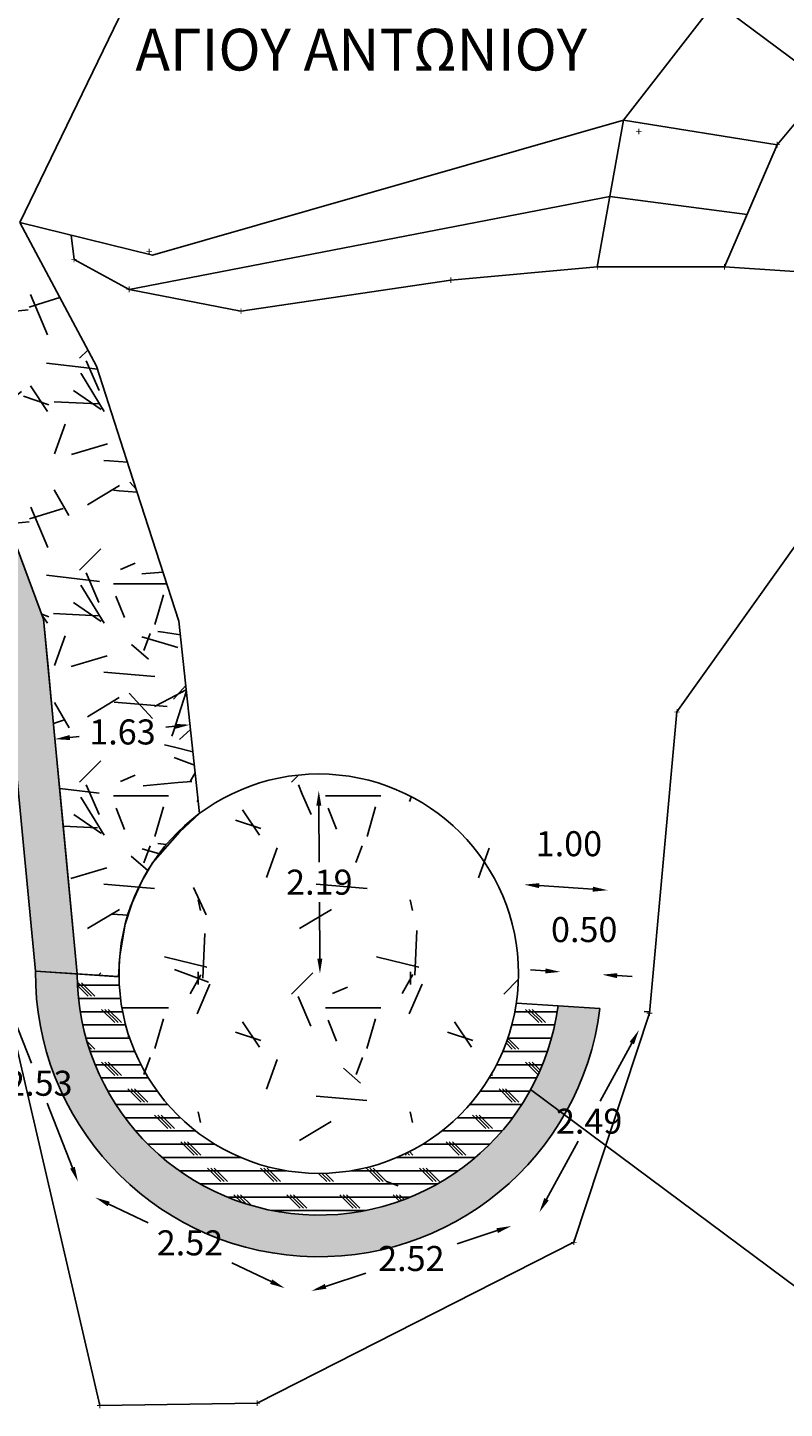
# Model space of a CAD drawing. Extents: x 475219 to 475767, y 3925172 to 3925637.
# Drawn here: x 475649 to 475658, y 3925406 to 3925423 of the extents above; entities that cross this region are included whole.
import ezdxf
from ezdxf.enums import TextEntityAlignment as Align

# ---------------------------------------------------------------- set-up
doc = ezdxf.new("R2010")
doc.units = 0
doc.header["$PDMODE"] = 35
doc.header["$PDSIZE"] = 0.1
doc.layers.get('0').update_dxf_attribs({"linetype": 'CONTINUOUS'})
doc.layers.get('Defpoints').update_dxf_attribs({"linetype": 'CONTINUOUS'})
for name, color, linetype in [('5_Survey_Temp', 7, 'CONTINUOUS'), ('IEROI_NAOI', 1, 'CONTINUOUS'), ('kivolithoi gr 2', 53, 'CONTINUOUS'), ('TEXT', 7, 'CONTINUOUS'), ('TITLOI', 7, 'CONTINUOUS'), ('ΒΡΑΧΙΑ_ΑΛ', 49, 'CONTINUOUS'), ('ΣΚΑΛΙΑ_ΑΛ', 50, 'CONTINUOUS'), ('ΦΡΥΔΙ_ΑΛ', 44, 'CONTINUOUS')]:
    doc.layers.add(name, color=color, linetype=linetype)
doc.styles.get("Standard").update_dxf_attribs({"font": 'w4ms2.shx'})
doc.dimstyles.new('ISO-25', dxfattribs={"dimtxt": 2.5, "dimasz": 2.5, "dimexe": 1.25, "dimexo": 0.625, "dimtad": 1, "dimtxsty": 'Standard', "dimcen": 2.5, "dimadec": 0, "dimazin": 0, "dimtfac": 1, "dimtmove": 0, "dimatfit": 3, "dimfxl": 0, "dimarcsym": 0})
pattern_1 = [(228.0128, (1.8288, 2.54), (-20.32001726589601, -22.86002808951258), [0.341721, -33.8305]), (184.9697, (1.6002, 2.286), (30.48004930617913, 2.539982075387458), [0.586405, -58.054]), (132.5104, (1.016, 2.2352), (25.3999815183317, -27.94002729246041), [0.413482, -40.9347]), (267.2737, (0.0254, 1.6002), (2.539988970828173, 50.79998365336643), [0.534005, -52.8664]), (292.8337, (0, 1.0668), (-12.7000360555019, 30.48001733005111), [0.523634, -51.8398]), (357.2737, (0.2032, 0.5842), (-50.79998365336643, 2.539988970828175), [0.534005, -52.8664]), (37.6942, (0.7366000000000001, 0.5588), (-33.02002086123994, -25.39997735698489), [0.706194, -69.91310000000001]), (72.2553, (1.2954, 0.9906000000000001), (17.7800355654672, 55.8800162060364), [0.6667200000000001, -66.0053]), (121.4296, (1.4986, 1.6256), (-20.32000523526448, 33.01996115997269), [0.535813, -53.0455]), (175.2364, (1.2192, 2.0828), (27.93997805305446, -2.539976162721156), [0.6117130000000001, -29.9739]), (222.3974, (0.6096, 2.1336), (-30.48000091723971, -27.93996365063697), [0.7910780000000001, -78.3168]), (138.8141, (2.54, 1.5748), (-17.77998867422474, 15.239976557124), [0.270005, -26.7306]), (171.4692, (2.3368, 1.7526), (33.01994959559141, -5.080012800045699), [0.513682, -50.8546]), (225, (1.8288, 1.8288), (-5.329070518200752e-16, -2.539998268700197), [0.3592090000000001, -3.23289]), (203.1986, (1.651, 2.1336), (12.70004282559083, 5.080022274306265), [0.193441, -19.1506]), (291.8014, (1.4732, 2.0574), (-2.540001781894509, 7.620004908731865), [0.273566, -13.4048]), (30.9638, (1.5748, 1.8034), (7.619991954808227, 5.080003958660552), [0.44432, -14.3663]), (161.5651, (1.9558, 2.032), (5.080002318180981, -2.539996222465077), [0.321287, -7.7109]), (16.38950000000001, (0, 2.0574), (25.40001401396935, 7.619984149967805), [0.450088, -44.55880000000001]), (70.3462, (0.4318000000000001, 2.1844), (-10.15997168867651, -27.939960488545), [0.377599, -37.3822]), (293.1986, (1.9558, 2.54), (-5.080022274306264, 12.70004282559083), [0.38688, -18.9572]), (343.6105, (2.1082, 2.1844), (-25.40001401396935, 7.619984149967812), [0.450088, -44.55880000000001]), (339.444, (0, 0.4826000000000001), (-12.70001576425591, 5.079993836050138), [0.434035, -21.2677]), (294.7751, (0.4064, 0.3302), (-12.69997040362684, 27.93998702615667), [0.363672, -36.0036]), (66.80140000000002, (1.9812, 0), (5.080022274306268, 12.70004282559083), [0.38688, -18.9572]), (17.354, (2.1336, 0.3556), (-33.02000178185996, -10.15998467560563), [0.425783, -42.1524]), (69.444, (0.7366000000000001, 0), (-5.079993836050145, -12.70001576425591), [0.217018, -21.4848]), (101.3099, (1.8288, 0), (-2.539987462887348, 10.15996746090262), [0.129515, -12.822]), (165.9638, (1.8034, 0.127), (7.620005354697174, -2.539995604123642), [0.523634, -9.94905]), (186.0090000000001, (1.2954, 0.254), (25.39996254442795, 2.539994068547859), [0.485267, -48.0414]), (303.6901, (1.5748, 1.5748), (-2.540000871307233, 5.07999509923184), [0.366324, -8.791780000000001]), (353.1572, (1.778, 1.27), (43.18001785664342, -5.08002275165484), [0.6395569999999999, -63.316]), (60.94540000000001, (2.413, 1.1938), (-10.15997636582909, -17.77995761083413), [0.261508, -25.8894]), (90, (2.54, 1.4224), (-2.54, 2.54), [0.1524, -2.3876]), (120.2564, (1.2446, 0.3302), (10.15997846683611, -17.77999103247756), [0.352867, -34.9339]), (48.01280000000001, (1.0668, 0.635), (20.32001726589601, 22.86002808951258), [0.683443, -33.4888]), (0, (1.524, 1.143), (2.54, 2.54), [0.6604000000000001, -1.8796]), (325.3048, (2.1844, 1.143), (-25.39995599095369, 17.78000169048476), [0.40161, -39.7593]), (254.0546, (2.5146, 0.9144000000000001), (-2.540006479701475, -10.16002420320363), [0.369829, -18.1217]), (207.646, (2.413, 0.5588), (-48.25998304902272, -25.40001597472339), [0.602145, -59.6125]), (175.4261, (1.8796, 0.2794), (-33.02000760474751, 2.539987711219462), [0.6370290000000001, -63.0658]), (175.4261, (1.8796, 0.2794), (-33.02000760474751, 2.539987711219462), [0.6370290000000001, -63.0658])]

# ---------------------------------------------------------------- blocks, each defined once
blk = doc.blocks.new('*D122')
at = {"layer": 'Defpoints', "color": 0, "linetype": 'ByBlock'}
for p in [(475652.0057175112, 3925413.740790457, 243.7697), (475652.0194350357, 3925413.740878759), (475652.019835439, 3925411.547597051, 243.7697)]:
    blk.add_point(p, dxfattribs=at)
at = {"layer": 'kivolithoi gr 2', "color": 0, "linetype": 'ByBlock', "lineweight": -2}
for p, q in [((475652.0205936998, 3925413.560882488), (475652.0249490822, 3925412.884282056)), ((475652.0323942995, 3925411.727681623), (475652.0280389171, 3925412.404282055))]:
    blk.add_line(p, q, dxfattribs=at)
at = {"layer": 'kivolithoi gr 2', "color": 0, "linetype": 'ByBlock'}
for points in [[(475652.0505930783, 3925413.561075598), (475651.9905943213, 3925413.560689377), (475652.0194350357, 3925413.740878759)], [(475652.062393678, 3925411.727874734), (475652.002394921, 3925411.727488513), (475652.0335529636, 3925411.547685353)]]:
    blk.add_solid(points, dxfattribs=at)
at = {"layer": 'kivolithoi gr 2', "color": 0, "linetype": 'ByBlock', "insert": (475652.0264939991, 3925412.644282055), "char_height": 0.3, "attachment_point": 5}
blk.add_mtext('\\A1;2.19', dxfattribs=at)
blk = doc.blocks.new('*D123')
at = {"layer": 'Defpoints', "color": 0, "linetype": 'ByBlock'}
for p in [(475654.4812824588, 3925412.614524169), (475654.4002672334, 3925411.394918443, 243.7697), (475655.4004023449, 3925411.328482078, 243.7697)]:
    blk.add_point(p, dxfattribs=at)
at = {"layer": 'kivolithoi gr 2', "color": 0, "linetype": 'ByBlock', "lineweight": -2}
blk.add_line((475655.3018133946, 3925412.560018441), (475654.6608866344, 3925412.602593533), dxfattribs=at)
at = {"layer": 'kivolithoi gr 2', "color": 0, "linetype": 'ByBlock'}
for points in [[(475654.6628750738, 3925412.632527562), (475654.658898195, 3925412.572659504), (475654.4812824588, 3925412.614524169)], [(475655.3038018341, 3925412.58995247), (475655.2998249552, 3925412.530084412), (475655.4814175703, 3925412.548087804)]]:
    blk.add_solid(points, dxfattribs=at)
at = {"layer": 'kivolithoi gr 2', "color": 0, "linetype": 'ByBlock', "insert": (475655.0161477048, 3925413.105151499), "char_height": 0.3, "attachment_point": 5}
blk.add_mtext('\\A1;1.00', dxfattribs=at)
blk = doc.blocks.new('*D124')
at = {"layer": 'Defpoints', "color": 0, "linetype": 'ByBlock'}
for p in [(475655.4141612964, 3925411.535609778), (475654.8872809162, 3925411.16212662, 243.7697), (475655.3871460821, 3925411.128921883, 243.7697)]:
    blk.add_point(p, dxfattribs=at)
at = {"layer": 'kivolithoi gr 2', "color": 0, "linetype": 'ByBlock', "lineweight": -2}
for p, q in [((475654.734691955, 3925411.580745151), (475654.5550877793, 3925411.592675787)), ((475655.5937654722, 3925411.523679141), (475655.7733696478, 3925411.511748505))]:
    blk.add_line(p, q, dxfattribs=at)
at = {"layer": 'kivolithoi gr 2', "color": 0, "linetype": 'ByBlock'}
for points in [[(475654.7366803943, 3925411.61067918), (475654.7327035156, 3925411.550811122), (475654.9142961306, 3925411.568814515)], [(475655.5957539115, 3925411.553613171), (475655.5917770328, 3925411.493745112), (475655.4141612964, 3925411.535609778)]]:
    blk.add_solid(points, dxfattribs=at)
at = {"layer": 'kivolithoi gr 2', "color": 0, "linetype": 'ByBlock', "insert": (475655.1990264024, 3925412.076057659), "char_height": 0.3, "attachment_point": 5}
blk.add_mtext('\\A1;0.50', dxfattribs=at)
blk = doc.blocks.new('*D125')
at = {"layer": 'Defpoints', "color": 0, "linetype": 'ByBlock'}
for p in [(475650.4771753348, 3925414.531082023), (475650.4859171093, 3925414.449214215), (475648.8673650546, 3925414.276386611)]:
    blk.add_point(p, dxfattribs=at)
at = {"layer": 'kivolithoi gr 2', "color": 0, "linetype": 'ByBlock', "lineweight": -2}
for p, q in [((475650.2981928029, 3925414.511970422), (475650.1864707361, 3925414.500040835)), ((475649.037605812, 3925414.377366021), (475649.149327879, 3925414.389295608))]:
    blk.add_line(p, q, dxfattribs=at)
at = {"layer": 'kivolithoi gr 2', "color": 0, "linetype": 'ByBlock'}
for points in [[(475650.295007536, 3925414.541800843), (475650.3013780699, 3925414.48214), (475650.4771753348, 3925414.531082023)], [(475649.034420545, 3925414.407196442), (475649.0407910789, 3925414.347535599), (475648.8586232801, 3925414.358254419)]]:
    blk.add_solid(points, dxfattribs=at)
at = {"layer": 'kivolithoi gr 2', "color": 0, "linetype": 'ByBlock', "insert": (475649.6678993074, 3925414.444668221), "char_height": 0.3, "attachment_point": 5}
blk.add_mtext('\\A1;1.63', dxfattribs=at)
blk = doc.blocks.new('*D126')
at = {"layer": 'Defpoints', "color": 0, "linetype": 'ByBlock'}
for p in [(475655.387146082, 3925411.128921882, 243.7697), (475654.1931812374, 3925408.941711806, 243.7697), (475654.6615566767, 3925408.68603275)]:
    blk.add_point(p, dxfattribs=at)
at = {"layer": 'kivolithoi gr 2', "color": 0, "linetype": 'ByBlock', "lineweight": -2}
for p, q in [((475655.7692757463, 3925410.71525021), (475655.3895514626, 3925410.019637787)), ((475654.7478024517, 3925408.844025365), (475655.1275267347, 3925409.539637787))]:
    blk.add_line(p, q, dxfattribs=at)
at = {"layer": 'kivolithoi gr 2', "color": 0, "linetype": 'ByBlock'}
for points in [[(475655.7429436438, 3925410.729624506), (475655.7956078488, 3925410.700875915), (475655.8555215213, 3925410.873242825)], [(475654.7214703492, 3925408.85839966), (475654.7741345542, 3925408.829651069), (475654.6615566767, 3925408.68603275)]]:
    blk.add_solid(points, dxfattribs=at)
at = {"layer": 'kivolithoi gr 2', "color": 0, "linetype": 'ByBlock', "insert": (475655.258539099, 3925409.779637787), "char_height": 0.3, "attachment_point": 5}
blk.add_mtext('\\A1;2.49', dxfattribs=at)
blk = doc.blocks.new('*D127')
at = {"layer": 'Defpoints', "color": 0, "linetype": 'ByBlock'}
for p in [(475654.1917502731, 3925408.940519027, 243.7697), (475654.3273181252, 3925408.523243334), (475651.7949271065, 3925408.161820019, 243.7697)]:
    blk.add_point(p, dxfattribs=at)
at = {"layer": 'kivolithoi gr 2', "color": 0, "linetype": 'ByBlock', "lineweight": -2}
for p, q in [((475654.156126356, 3925408.467625188), (475653.676049399, 3925408.31165396)), ((475652.1016867277, 3925407.800162471), (475652.5817636845, 3925407.956133698))]:
    blk.add_line(p, q, dxfattribs=at)
at = {"layer": 'kivolithoi gr 2', "color": 0, "linetype": 'ByBlock'}
for points in [[(475654.1468566651, 3925408.496157149), (475654.1653960471, 3925408.439093226), (475654.3273181252, 3925408.523243334)], [(475652.0924170369, 3925407.828694433), (475652.1109564188, 3925407.77163051), (475651.9304949585, 3925407.744544325)]]:
    blk.add_solid(points, dxfattribs=at)
at = {"layer": 'kivolithoi gr 2', "color": 0, "linetype": 'ByBlock', "insert": (475653.128906542, 3925408.133893829), "char_height": 0.3, "attachment_point": 5}
blk.add_mtext('\\A1;2.52', dxfattribs=at)
blk = doc.blocks.new('*D128')
at = {"layer": 'Defpoints', "color": 0, "linetype": 'ByBlock'}
for p in [(475649.524653042, 3925409.248002593, 243.7697), (475651.7949271065, 3925408.161820019, 243.7697), (475651.6115709452, 3925407.778579901)]:
    blk.add_point(p, dxfattribs=at)
at = {"layer": 'kivolithoi gr 2', "color": 0, "linetype": 'ByBlock', "lineweight": -2}
for p, q in [((475649.5036699222, 3925408.787077243), (475649.9748002202, 3925408.561671188)), ((475651.4491979037, 3925407.856265133), (475650.9780676058, 3925408.081671188))]:
    blk.add_line(p, q, dxfattribs=at)
at = {"layer": 'kivolithoi gr 2', "color": 0, "linetype": 'ByBlock'}
for points in [[(475649.5166174609, 3925408.814139416), (475649.4907223836, 3925408.760015069), (475649.3412968807, 3925408.864762475)], [(475651.4621454424, 3925407.883327307), (475651.4362503651, 3925407.82920296), (475651.6115709452, 3925407.778579901)]]:
    blk.add_solid(points, dxfattribs=at)
at = {"layer": 'kivolithoi gr 2', "color": 0, "linetype": 'ByBlock', "insert": (475650.476433913, 3925408.321671188), "char_height": 0.3, "attachment_point": 5}
blk.add_mtext('\\A1;2.52', dxfattribs=at)
blk = doc.blocks.new('*D129')
at = {"layer": 'Defpoints', "color": 0, "linetype": 'ByBlock'}
for p in [(475648.6267327857, 3925411.577998494, 243.7697), (475648.2089789095, 3925411.414119435), (475649.5524466895, 3925409.218206008, 243.7697)]:
    blk.add_point(p, dxfattribs=at)
at = {"layer": 'kivolithoi gr 2', "color": 0, "linetype": 'ByBlock', "lineweight": -2}
for p, q in [((475648.2747134408, 3925411.246551624), (475648.5776871855, 3925410.474223194)), ((475649.068958282, 3925409.221894762), (475648.7659845366, 3925409.994223193))]:
    blk.add_line(p, q, dxfattribs=at)
at = {"layer": 'kivolithoi gr 2', "color": 0, "linetype": 'ByBlock'}
for points in [[(475648.3026414092, 3925411.257507379), (475648.2467854721, 3925411.235595868), (475648.2089789095, 3925411.414119435)], [(475649.0968862504, 3925409.232850517), (475649.0410303134, 3925409.210939006), (475649.1346928133, 3925409.05432695)]]:
    blk.add_solid(points, dxfattribs=at)
at = {"layer": 'kivolithoi gr 2', "color": 0, "linetype": 'ByBlock', "insert": (475648.6718358609, 3925410.234223193), "char_height": 0.3, "attachment_point": 5}
blk.add_mtext('\\A1;2.53', dxfattribs=at)
blk = doc.blocks.new('*D130')
at = {"layer": 'Defpoints', "color": 0, "linetype": 'ByBlock'}
for p in [(475647.7752222384, 3925415.678043976), (475648.2319890488, 3925415.721558691), (475648.6267327857, 3925411.577998496)]:
    blk.add_point(p, dxfattribs=at)
at = {"layer": 'kivolithoi gr 2', "color": 0, "linetype": 'ByBlock', "lineweight": -2}
for p, q in [((475647.7922929731, 3925415.498855276), (475647.9497300739, 3925413.846263879)), ((475648.1528952406, 3925411.713672481), (475647.9954581398, 3925413.366263879))]:
    blk.add_line(p, q, dxfattribs=at)
at = {"layer": 'kivolithoi gr 2', "color": 0, "linetype": 'ByBlock'}
for points in [[(475647.8221577564, 3925415.501700399), (475647.7624281899, 3925415.496010154), (475647.7752222384, 3925415.678043976)], [(475648.1827600239, 3925411.716517603), (475648.1230304573, 3925411.710827359), (475648.1699659753, 3925411.534483782)]]:
    blk.add_solid(points, dxfattribs=at)
at = {"layer": 'kivolithoi gr 2', "color": 0, "linetype": 'ByBlock', "insert": (475647.9725941063, 3925413.606263879), "char_height": 0.3, "attachment_point": 5}
blk.add_mtext('\\A1;4.16', dxfattribs=at)

msp = doc.modelspace()

# ---------------------------------------------------------------- hatches: boundary and pattern name
at = {"layer": 'kivolithoi gr 2', "linetype": 'ByBlock'}
h = msp.add_hatch(dxfattribs=at)
h.set_pattern_fill('GRAVEL', color=40, scale=0.1, style=0)
h.set_pattern_definition(pattern_1)
h.paths.add_polyline_path([(475648.2605374114, 3925420.454867355), (475648.9137728215, 3925419.237998702), (475649.1621283817, 3925418.775353702), (475649.5636668315, 3925417.535391011), (475650.1478764874, 3925415.731334195), (475650.3874349407, 3925413.297700129), (475650.2088049442, 3925413.112129158), (475650.0287562007, 3925412.875450821), (475649.8990002708, 3925412.65649306), (475649.7821204199, 3925412.396256973), (475649.7011439777, 3925412.140270719), (475649.6357584312, 3925411.756807452), (475649.6194999362, 3925411.512051564), (475649.1268003415, 3925411.544780312), (475648.9534291322, 3925413.370213903), (475648.8513565716, 3925414.444940679), (475648.7774192083, 3925415.223430643), (475648.7230955196, 3925415.795407309), (475647.942085398, 3925417.887556386), (475647.2068219552, 3925418.914952511), (475646.8326733279, 3925418.914952511), (475646.5124700195, 3925419.371064674), (475646.4170511771, 3925419.506983615), (475645.8904790535, 3925420.25705691), (475645.4495078818, 3925420.885196312), (475645.2803982417, 3925421.126083779), (475645.6029186151, 3925421.775244107)])
h = msp.add_hatch(dxfattribs=at)
h.set_pattern_fill('GRAVEL', color=256, scale=0.1, style=0)
h.set_pattern_definition(pattern_1)
h.paths.add_polyline_path([(475648.2605374097, 3925420.454867356), (475648.4369999993, 3925420.548999999), (475649.3556923301, 3925418.826804349), (475650.3445424166, 3925415.773205831), (475650.5907627344, 3925413.467321868), (475650.3874349407, 3925413.297700129), (475650.1478764874, 3925415.731334195), (475649.1621283817, 3925418.775353702)])
for points in [[(475646.591367708, 3925418.916774764), (475647.2068208564, 3925418.914952511), (475647.942085398, 3925417.887556386), (475648.7230955196, 3925415.795407309), (475649.1268003415, 3925411.544780312), (475648.6267327857, 3925411.577998495), (475648.2319890487, 3925415.72155869), (475647.5349749233, 3925417.597274736)], [(475655.387146082, 3925411.128921883), (475654.8872809163, 3925411.162126621, -0.9348682085693274), (475649.1265979514, 3925411.544793757), (475648.6267327859, 3925411.577998495, 0.9442145116137086)]]:
    msp.add_hatch(color=42, dxfattribs=at).paths.add_polyline_path(points)
h = msp.add_hatch(dxfattribs=at)
h.set_pattern_fill('GRAVEL', color=40, scale=0.1, style=0)
h.set_pattern_definition(pattern_1)
h.paths.add_polyline_path([(475649.6265965935, 3925411.54759705, 1), (475654.4130742845, 3925411.54759705, 1)])
h.paths.add_polyline_path([(475654.2130742845, 3925411.54759705, -1), (475649.8265965935, 3925411.54759705, -1)], flags=16)
h = msp.add_hatch(dxfattribs=at)
h.set_pattern_fill('GRAVEL', color=40, scale=0.1, style=0)
h.set_pattern_definition(pattern_1)
edge = h.paths.add_edge_path()
edge.add_arc((475652.019835439, 3925411.54759705), 2.193238845478961, 0, 360)
h = msp.add_hatch(dxfattribs=at)
h.set_pattern_fill('CORK', color=46, scale=0.05, style=0)
h.set_pattern_definition([(0, (0, 0), (0, 0.15875), []), (135, (0.079375, -0.079375), (-0.3175001371409154, -0.3175001371409153), [0.2245065000000001, -0.2245065000000001]), (135, (0.1190625, -0.079375), (-0.3175001371409154, -0.3175001371409153), [0.2245065000000001, -0.2245065000000001]), (135, (0.15875, -0.079375), (-0.3175001371409154, -0.3175001371409153), [0.2245065000000001, -0.2245065000000001])])
h.paths.add_polyline_path([(475649.9658973824, 3925410.319211675, -0.131738481294018), (475649.6268678974, 3925411.51156213), (475649.1265979514, 3925411.544793757, 0.9348682085693276), (475654.8872809163, 3925411.162126621), (475654.3870109708, 3925411.195358247, -0.7044708130043881)])

# ---------------------------------------------------------------- linework, layer by layer
msp.add_lwpolyline([(475655.671, 3925421.777), (475655.3559, 3925420.0182), (475653.6021, 3925419.8579), (475651.0873, 3925419.4879), (475649.7488, 3925419.7491), (475649.0874, 3925420.108), (475649.0526444337, 3925420.39721848)])
at = {"layer": 'IEROI_NAOI', "linetype": 'Continuous'}
for p, q in [((475651.1061649728, 3925426.069206749), (475648.437, 3925420.549)), ((475655.671, 3925421.777), (475656.774, 3925423.196)), ((475650.027, 3925420.157), (475655.671, 3925421.777)), ((475648.437, 3925420.549), (475650.027, 3925420.157))]:
    msp.add_line(p, q, dxfattribs=at)
at = {"layer": 'kivolithoi gr 2', "linetype": 'ByBlock'}
for p, q in [((475648.6267327858, 3925411.577998494, 243.7697), (475649.6268678972, 3925411.511562129, 243.7697)), ((475655.9165114608, 3925411.093757521, 243.7697), (475655.9821616965, 3925411.089396547, 243.7697))]:
    msp.add_line(p, q, dxfattribs=at)
at = {"layer": 'kivolithoi gr 2', "color": 42, "linetype": 'ByBlock'}
msp.add_line((475654.3870109706, 3925411.195358247, 243.7697), (475655.387146082, 3925411.128921882, 243.7697), dxfattribs=at)
at = {"layer": 'kivolithoi gr 2', "color": 40, "linetype": 'ByBlock'}
msp.add_lwpolyline([(475648.4370000009, 3925420.549), (475649.3556923301, 3925418.826804349), (475649.7539389179, 3925417.597007025), (475650.3445424166, 3925415.773205831), (475650.5907627344, 3925413.467321868), (475650.3518100124, 3925413.245113376), (475650.0287562007, 3925412.875450821), (475649.8990002708, 3925412.65649306), (475649.7821204199, 3925412.396256973), (475649.7011439777, 3925412.140270719), (475649.6357584312, 3925411.756807452), (475649.6194999362, 3925411.512051564), (475649.1268003415, 3925411.544780312), (475648.9534291322, 3925413.370213903), (475648.8513565716, 3925414.444940679), (475648.7774192083, 3925415.223430643), (475648.7230955196, 3925415.795407309), (475647.942085398, 3925417.887556386)], dxfattribs=at)
at = {"layer": 'kivolithoi gr 2', "color": 42, "linetype": 'ByBlock'}
msp.add_lwpolyline([(475646.591367708, 3925418.916774764), (475647.2068208564, 3925418.914952511), (475647.942085398, 3925417.887556386), (475648.7230955196, 3925415.795407309), (475649.1268003415, 3925411.544780312), (475648.6267327857, 3925411.577998495), (475648.2319890487, 3925415.72155869), (475647.5349749233, 3925417.597274736), (475646.5913677238, 3925418.916774741), (475647.2068208543, 3925418.914952515)], dxfattribs=at)
at = {"layer": 'kivolithoi gr 2', "linetype": 'ByBlock'}
msp.add_lwpolyline([(475646.5949999999, 3925418.907000001), (475647.5349749237, 3925417.597274735), (475648.2319890488, 3925415.72155869), (475648.6267327859, 3925411.577998495)], dxfattribs=at)
at = {"layer": 'kivolithoi gr 2', "color": 40, "linetype": 'ByBlock'}
msp.add_circle((475652.019835439, 3925411.54759705, 243.7697), 2.393238845478961, dxfattribs=at)
at = {"layer": 'kivolithoi gr 2', "color": 42, "linetype": 'ByBlock'}
for radius, start, end in [(3.393238845478961, 179.4866562970819, 352.9124921903062), (2.893238845478961, 180.0555145707912, 352.3436339177691)]:
    msp.add_arc((475652.019835439, 3925411.54759705, 243.7697), radius, start, end, dxfattribs=at)
at = {"layer": 'TITLOI'}
msp.add_line((475654.5578615453, 3925410.158620988, 243.7697), (475657.7728889876, 3925407.764203863), dxfattribs=at)
at = {"layer": 'ΒΡΑΧΙΑ_ΑΛ', "elevation": 245.8561}
msp.add_lwpolyline([(475658.1106, 3925422.2001), (475657.5112, 3925421.4824), (475656.8806, 3925420.0182), (475659.9491, 3925419.8147)], dxfattribs=at)
at = {"layer": 'ΣΚΑΛΙΑ_ΑΛ'}
for points, elevation in [([(475658.1106, 3925422.2001), (475656.774, 3925423.196)], 245.8561), ([(475657.5112, 3925421.4824), (475655.671, 3925421.777)], 245.0918), ([(475649.7488, 3925419.7491), (475655.5069519954, 3925420.861329957)], 243.4521), ([(475657.1515201851, 3925420.647253814), (475655.5069519954, 3925420.861329957)], 245.8561), ([(475656.8806, 3925420.0182), (475655.3559, 3925420.0182)], 243.7464)]:
    msp.add_lwpolyline(points, dxfattribs=dict(at, elevation=elevation))
at = {"layer": 'ΦΡΥΔΙ_ΑΛ', "elevation": 243.7697}
msp.add_lwpolyline([(475659.9491, 3925419.8147), (475658.6889, 3925418.0271), (475656.3108, 3925414.6846), (475655.9808, 3925411.0745), (475655.0751, 3925408.3283), (475651.2825, 3925406.3984), (475649.3973, 3925406.3717), (475648.1781, 3925411.6078), (475648, 3925412.28)], dxfattribs=at)

# ---------------------------------------------------------------- texts
at = {"layer": '5_Survey_Temp', "color": 7}
for p in [(475655.8536, 3925421.6396, 244.8173), (475657.5112, 3925421.4824, 245.0918), (475649.0874, 3925420.108, 243.5243), (475649.9878, 3925420.2013, 244.1658), (475655.3559, 3925420.0182, 243.6709), (475656.8806, 3925420.0182, 243.7464), (475649.7488, 3925419.7491, 243.4521), (475653.6021, 3925419.8579, 243.6073), (475651.0873, 3925419.4879, 243.5273), (475656.3108, 3925414.6846, 243.1399), (475655.9808, 3925411.0745, 242.7178), (475655.0751, 3925408.3283, 242.5589), (475649.3973, 3925406.3717, 242.4737), (475651.2825, 3925406.3984, 242.4835)]:
    msp.add_text('+', height=0.1, dxfattribs=at).set_placement(p, align=Align.MIDDLE_CENTER)
at = {"layer": 'TEXT', "linetype": 'ByBlock'}
msp.add_text('ΑΓΙΟΥ ΑΝΤΩΝΙΟΥ', height=0.5, dxfattribs=at).set_placement((475649.8228887132, 3925422.371956082, 212.956))

# ---------------------------------------------------------------- dimensions: what is measured, and where the dimension line sits
at = {"layer": 'kivolithoi gr 2', "color": 251, "linetype": 'ByBlock'}
for p1, p2, distance, picture, middle in [((475648.6267327857, 3925411.577998495), (475648.2319890488, 3925415.72155869), 0.45883488257346733, '*D130', (475647.9725941063, 3925413.606263879)), ((475648.8673650546, 3925414.276386611), (475650.4859171092, 3925414.449214215), 0.08233320476851269, '*D125', (475649.6678993074, 3925414.444668221)), ((475652.019835439, 3925411.54759705, 243.7697), (475652.0057175111, 3925413.740790456, 243.7697), -0.013717808801020949, '*D122', (475652.0264939991, 3925412.644282055)), ((475655.4004023449, 3925411.328482077, 243.7697), (475654.4002672334, 3925411.394918443, 243.7697), -1.2222935788805969, '*D123', (475655.0161477048, 3925413.105151499)), ((475654.8872809162, 3925411.16212662, 243.7697), (475655.3871460821, 3925411.128921883, 243.7697), 0.40758418223456383, '*D124', (475655.1990264024, 3925412.076057659)), ((475649.5524466894, 3925409.218206009, 243.7697), (475648.6267327858, 3925411.577998494, 243.7697), 0.44874786581795756, '*D129', (475648.6718358609, 3925410.234223193)), ((475655.387146082, 3925411.128921882, 243.7697), (475654.1931812373, 3925408.941711806, 243.7697), 0.5336172148093707, '*D126', (475655.258539099, 3925409.779637787)), ((475649.5246530419, 3925409.248002592, 243.7697), (475651.7949271065, 3925408.161820019, 243.7697), -0.42484405379759904, '*D128', (475650.476433913, 3925408.321671188)), ((475651.7949271065, 3925408.161820019, 243.7697), (475654.1917502731, 3925408.940519027, 243.7697), -0.4387455370899266, '*D127', (475653.128906542, 3925408.133893829))]:
    dim = msp.add_aligned_dim(p1=p1, p2=p2, distance=distance, dimstyle='ISO-25', override={"dimtxt": 0.3, "dimasz": 0.18, "dimexe": 0.18, "dimexo": 0.0625, "dimgap": 0.09, "dimtad": 0, "dimtih": 1, "dimtoh": 1, "dimzin": 0, "dimdsep": 46, "dimcen": 0.09, "dimse1": 1, "dimse2": 1, "dimtofl": 0, "dimtmove": 2, "dimtolj": 1, "dimtzin": 0}, dxfattribs=at)
    dim.commit()
    dim.dimension.update_dxf_attribs({"geometry": picture, "text_midpoint": middle})

doc.saveas('drawing.dxf')
